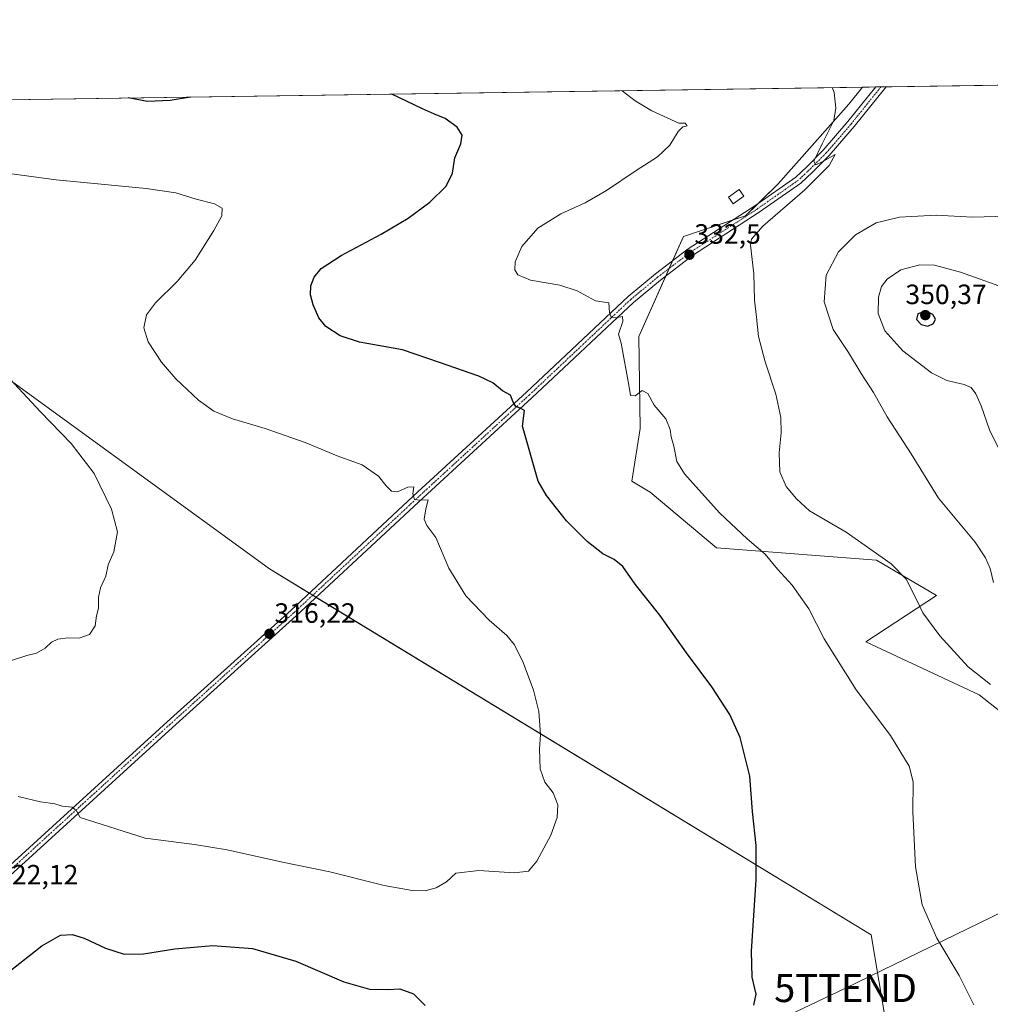
# Model space of a CAD drawing. Units: metres. Extents: x 601196 to 604661, y 4689839 to 4692203.
# Drawn here: x 602680 to 603028, y 4691850 to 4692203 of the extents above; entities that cross this region are included whole.
import ezdxf
from ezdxf.enums import TextEntityAlignment as Align

# ---------------------------------------------------------------- set-up
doc = ezdxf.new("R2010")
doc.units = ezdxf.units.M
doc.header["$MEASUREMENT"] = 0
doc.linetypes.add('TRAZO_Y_PUNTO', pattern=[1, 0.5, -0.25, 0, -0.25])
doc.layers.get('0').update_dxf_attribs({"lineweight": 5})
for name, color, linetype, lineweight in [('Carátula', 7, 'Continuous', 5), ('Comarca CxS', 133, 'Continuous', 0), ('Comunidad Autónoma CxS', 142, 'Continuous', 0), ('Cultivos herbáceos CxS', 92, 'Continuous', 0), ('Curva de nivel maestra', 36, 'Continuous', 30), ('Curva de nivel normal', 36, 'Continuous', 0), ('Edificación ligera', 1, 'Continuous', 0), ('Edificación ligera Cxs', 1, 'Continuous', 0), ('Matorral', 135, 'Continuous', 0), ('Matorral CxS', 135, 'Continuous', 0), ('Municipio CxS', 142, 'Continuous', 0), ('Pista no pavimentada', 254, 'Continuous', 13), ('Pista no pavimentada Cxs', 254, 'Continuous', 0), ('Pista pavimentada eje', 135, 'TRAZO_Y_PUNTO', 0), ('Provincia CxS', 1, 'Continuous', 0), ('Punto de cota en terreno', 7, 'Continuous', 0), ('Rótulo de punto de cota en terreno', 19, 'Continuous', 0), ('Tendido', 6, 'Continuous', 0), ('Torre de tendido puntual', 7, 'Continuous', 0)]:
    doc.layers.add(name, color=color, linetype=linetype, lineweight=lineweight)
doc.styles.add('Arial', font='txt', dxfattribs={"height": 0.2})

# ---------------------------------------------------------------- blocks, each defined once
blk = doc.blocks.new('*U150')
at = {"layer": 'Cultivos herbáceos CxS', "color": 92, "linetype": 'Continuous', "lineweight": 0}
for points in [[(602996.56, 4691809.34, 331.09), (602985.63, 4691874.9, 328.65), (602769.82, 4692006.03, 316.48), (602649.63, 4692093.44, 314.82)], [(602570.42, 4692172.65, 314.36), (602982.5, 4692178.71, 336.05), (602977.63, 4692172.61, 335.55), (602952.28, 4692144.06, 334.18), (602940.57, 4692132.61, 333.57), (602918.27, 4692125.14, 332.35), (602902.3, 4692089.34, 330.39), (602902.79, 4692056.32, 328.51), (602899.75, 4692037.44, 326.75), (602906.31, 4692033.51, 327.1), (602930.12, 4692013.54, 328.2), (602987.52, 4692009.14, 334.42), (603008.98, 4691996.46, 336.02), (602983.62, 4691979.87, 331.4), (603024.28, 4691960.95, 333.89), (603043.43, 4691945.81, 334.15), (603045.87, 4691903.16, 334.26), (603058.22, 4691872.21, 335.24), (603059.99, 4691867.49, 334.9), (603059.99, 4691867.49, 334.9), (603065.48, 4691798.35, 332.25)]]:
    blk.add_polyline3d(points, dxfattribs=at)
blk = doc.blocks.new('*U154')
at = {"layer": 'Cultivos herbáceos CxS', "color": 92, "linetype": 'Continuous', "lineweight": 0}
blk.add_polyline3d([(602649.63, 4692093.44, 314.82), (602769.82, 4692006.03, 316.48), (602985.63, 4691874.9, 328.65), (602996.56, 4691809.34, 331.09), (602941.92, 4691812.07, 327.94), (602898.21, 4691795.68, 328.26), (602854.51, 4691746.51, 333.58), (602808.07, 4691656.36, 326.62), (602805.86, 4691639.04, 325.65), (602805.86, 4691639.04, 325.65), (602797.62, 4691624.91, 324.65), (602795.02, 4691620.45, 324.34), (602790.99, 4691613.54, 323.66), (602571.68, 4691739.11, 319.87)], dxfattribs=at)
blk = doc.blocks.new('*U159')
at = {"layer": 'Curva de nivel normal', "color": 36, "linetype": 'Continuous', "lineweight": 0}
blk.add_polyline3d([(603034.32, 4692132.52, 340), (603021.94, 4692132.13, 340), (603008.92, 4692132.84, 340), (602995.74, 4692132.15, 340), (602987.44, 4692130.14, 340), (602979.98, 4692125.78, 340), (602973.83, 4692119.66, 340), (602969.43, 4692111.34, 340), (602968.69, 4692101.72, 340), (602972.02, 4692091.9, 340), (602977.42, 4692083.63, 340), (602981.95, 4692076.02, 340), (602986.37, 4692069.23, 340), (602991.35, 4692060.53, 340), (602999.99, 4692047.27, 340), (603009.74, 4692031.4, 340), (603022.85, 4692015.66, 340), (603026.6, 4692010.05, 340), (603028.29, 4692006.17, 340), (603029.42, 4692001.19, 340)], dxfattribs=at)
blk = doc.blocks.new('*U161')
at = {"layer": 'Curva de nivel normal', "color": 36, "linetype": 'Continuous', "lineweight": 0}
blk.add_polyline3d([(603033.01, 4692106.88, 345), (603017.64, 4692112.42, 345), (603008.32, 4692114.89, 345), (603003.01, 4692114.99, 345), (602996.25, 4692113.26, 345), (602991.27, 4692109.89, 345), (602989.3, 4692107.27, 345), (602988.21, 4692103.49, 345), (602988.11, 4692097.63, 345), (602990.45, 4692091.41, 345), (602996.9, 4692084.25, 345), (603007.22, 4692076.31, 345), (603012.67, 4692073.55, 345), (603018.9, 4692072.11, 345), (603021.46, 4692071, 345), (603023.11, 4692068.8, 345), (603025, 4692064.44, 345), (603027.99, 4692055.86, 345), (603032.19, 4692047.39, 345)], dxfattribs=at)
blk = doc.blocks.new('*U164')
at = {"layer": 'Curva de nivel normal', "color": 36, "linetype": 'Continuous', "lineweight": 0}
blk.add_polyline3d([(602679.76, 4691924.44, 320), (602687.75, 4691922.56, 320), (602692.97, 4691921.78, 320), (602695.49, 4691920.97, 320), (602699.08, 4691920.59, 320), (602700.68, 4691919.26, 320), (602701.96, 4691916.96, 320), (602725.35, 4691909.56, 320), (602742.97, 4691907.28, 320), (602754.73, 4691905.36, 320), (602774.49, 4691900.91, 320), (602791.45, 4691897.48, 320), (602810.98, 4691892.6, 320), (602820.98, 4691890.74, 320), (602825.65, 4691890.69, 320), (602829.65, 4691891.7, 320), (602833.32, 4691893.86, 320), (602836.65, 4691896.99, 320), (602844.98, 4691897.9, 320), (602857.54, 4691897.09, 320), (602862.74, 4691897.72, 320), (602865.68, 4691901.23, 320), (602870.78, 4691910.58, 320), (602873, 4691916.92, 320), (602873.29, 4691921.51, 320), (602871.63, 4691925.75, 320), (602868.59, 4691929.58, 320), (602866.95, 4691934.34, 320), (602866.68, 4691941.44, 320), (602867.04, 4691946.67, 320), (602866.38, 4691954.86, 320), (602864.47, 4691962.53, 320), (602860.86, 4691972.51, 320), (602857.76, 4691978.81, 320), (602854.92, 4691982.13, 320), (602848.62, 4691987.66, 320), (602840.3, 4691996.42, 320), (602834.23, 4692006.29, 320), (602829.49, 4692017.29, 320), (602826.24, 4692021.54, 320), (602825.27, 4692023.87, 320), (602825.87, 4692027.51, 320), (602826.82, 4692030.83, 320), (602824.03, 4692030.62, 320), (602821.86, 4692030.9, 320), (602821.24, 4692032.96, 320), (602821.59, 4692035.47, 320), (602819.42, 4692035.3, 320), (602815.82, 4692033.7, 320), (602813.66, 4692033.88, 320), (602811.66, 4692035.82, 320), (602809, 4692039.3, 320), (602803.15, 4692043.3, 320), (602794.09, 4692046.62, 320), (602782.62, 4692051.36, 320), (602768.29, 4692056.37, 320), (602756.66, 4692059.87, 320), (602749.96, 4692062.58, 320), (602744.44, 4692066.48, 320), (602736.28, 4692074.16, 320), (602731.17, 4692080.15, 320), (602726.43, 4692087.44, 320), (602724.83, 4692092.48, 320), (602725.78, 4692097.12, 320), (602728.97, 4692101.4, 320), (602736.73, 4692109, 320), (602743.17, 4692116.76, 320), (602749.96, 4692127.34, 320), (602752.74, 4692132.65, 320), (602752.96, 4692135.31, 320), (602750.2, 4692136.89, 320), (602743.55, 4692138.52, 320), (602736.33, 4692140.8, 320), (602725.66, 4692142.35, 320), (602693.33, 4692145.47, 320), (602665.75, 4692149.22, 320)], dxfattribs=at)
blk = doc.blocks.new('*U166')
at = {"layer": 'Curva de nivel normal', "color": 36, "linetype": 'Continuous', "lineweight": 0}
blk.add_polyline3d([(602677.33, 4691973.2, 315), (602682.92, 4691974.94, 315), (602686.34, 4691975.82, 315), (602689.42, 4691977.62, 315), (602691.66, 4691979.78, 315), (602693.99, 4691980.82, 315), (602697.66, 4691981.31, 315), (602701.66, 4691981.22, 315), (602705.33, 4691982.5, 315), (602707.33, 4691985.63, 315), (602707.86, 4691989.2, 315), (602708.58, 4691991.98, 315), (602708.57, 4691995.9, 315), (602709.34, 4691999.2, 315), (602711.22, 4692003.42, 315), (602712.06, 4692007.53, 315), (602714.01, 4692012.2, 315), (602715.42, 4692019.26, 315), (602713.26, 4692027.39, 315), (602706.98, 4692040.18, 315), (602698.79, 4692050.99, 315), (602687.82, 4692062.35, 315), (602673.65, 4692077.49, 315)], dxfattribs=at)
blk = doc.blocks.new('*U170')
at = {"layer": 'Curva de nivel maestra', "color": 36, "linetype": 'Continuous', "lineweight": 30}
for points in [[(602676.42, 4691861.6, 325), (602688.26, 4691870.94, 325), (602695, 4691874.71, 325), (602699.13, 4691875, 325), (602703.42, 4691873.65, 325), (602711.13, 4691870.11, 325), (602717.71, 4691867.98, 325), (602724.67, 4691868.1, 325), (602735.96, 4691869.85, 325), (602749.52, 4691870.98, 325), (602763.75, 4691870.01, 325), (602779.34, 4691865.39, 325), (602796.55, 4691858.02, 325), (602805.78, 4691855.35, 325), (602812.47, 4691855.27, 325), (602816.57, 4691855.45, 325), (602821.54, 4691853.76, 325), (602825.67, 4691849.55, 325)], [(602943.55, 4691849.69, 325), (602944.38, 4691853.6, 325), (602942.9, 4691859.68, 325), (602942.69, 4691869.01, 325), (602944.31, 4691894.53, 325), (602944.34, 4691906.86, 325), (602943.03, 4691919.07, 325), (602942.11, 4691931.7, 325), (602938.67, 4691945.64, 325), (602934.97, 4691953.79, 325), (602928.41, 4691963.76, 325), (602919.4, 4691975.92, 325), (602909.84, 4691989.42, 325), (602900.92, 4692000.58, 325), (602896.6, 4692006.86, 325), (602893.47, 4692009.43, 325), (602889.34, 4692011.49, 325), (602883.71, 4692015.82, 325), (602876.34, 4692023.22, 325), (602869.14, 4692032.38, 325), (602866.19, 4692037.53, 325), (602860.62, 4692057.17, 325), (602861.32, 4692062.86, 325), (602859.8, 4692063.68, 325), (602858.22, 4692064.2, 325), (602857.19, 4692065.81, 325), (602856.3, 4692068.28, 325), (602853.42, 4692069.92, 325), (602849.96, 4692072.74, 325), (602844.98, 4692075.06, 325), (602830.87, 4692080.01, 325), (602817.52, 4692084.52, 325), (602802.2, 4692087.35, 325), (602795.27, 4692089.54, 325), (602790.12, 4692092.92, 325), (602787.54, 4692096.08, 325), (602785.53, 4692100.73, 325), (602784.61, 4692104.33, 325), (602784.71, 4692107.52, 325), (602785.84, 4692110.64, 325), (602788.42, 4692113.72, 325), (602795.58, 4692118.4, 325), (602809.96, 4692126, 325), (602819.65, 4692131.73, 325), (602827.38, 4692137.53, 325), (602833.24, 4692143.2, 325), (602835.47, 4692147.86, 325), (602836.35, 4692153.41, 325), (602838.45, 4692158.38, 325), (602838.93, 4692161.47, 325), (602837.13, 4692164.42, 325), (602832.9, 4692167.47, 325), (602829.03, 4692169.07, 325), (602824.72, 4692170.99, 325), (602813.79, 4692176.23, 325)], [(602741.58, 4692175.17, 325), (602734.28, 4692173.9, 325), (602726.17, 4692173.53, 325), (602719.25, 4692174.84, 325)]]:
    blk.add_polyline3d(points, dxfattribs=at)
blk = doc.blocks.new('5PATER')
at = {"layer": 'Carátula', "linetype": 'Continuous', "lineweight": 5}
h = blk.add_hatch(color=250, dxfattribs=at)
edge = h.paths.add_edge_path()
edge.add_ellipse((0, 0.01), major_axis=(-1.33, -1.34), ratio=0.999422, start_angle=0, end_angle=360)
blk = doc.blocks.new('5TTEND')
blk.add_text('5TTEND', height=10).set_placement((0, 0), align=Align.MIDDLE_CENTER)

msp = doc.modelspace()

# ---------------------------------------------------------------- linework, layer by layer
at = {"layer": 'Comarca CxS', "color": 133, "linetype": 'Continuous', "lineweight": 0}
msp.add_polyline3d([(604661.49, 4689889.73, 293.94), (601229.87, 4689839.28, 288.75), (601196.43, 4692152.44, 291.07), (604626.91, 4692202.9, 323.95), (604661.49, 4689889.73, 293.94)], close=True, dxfattribs=at)
msp.add_polyline3d([(604661.49, 4689889.73, 293.94), (601229.87, 4689839.28, 288.75), (601196.43, 4692152.44, 291.07), (604626.91, 4692202.9, 323.95), (604661.49, 4689889.73, 293.94)], close=True, dxfattribs=at)
at = {"layer": 'Comunidad Autónoma CxS', "color": 142, "linetype": 'Continuous', "lineweight": 0}
msp.add_polyline3d([(604661.49, 4689889.73, 293.94), (601229.87, 4689839.28, 288.75), (601196.43, 4692152.44, 291.07), (604626.91, 4692202.9, 323.95), (604661.49, 4689889.73, 293.94)], close=True, dxfattribs=at)
msp.add_polyline3d([(604661.49, 4689889.73, 293.94), (601229.87, 4689839.28, 288.75), (601196.43, 4692152.44, 291.07), (604626.91, 4692202.9, 323.95), (604661.49, 4689889.73, 293.94)], close=True, dxfattribs=at)
at = {"layer": 'Cultivos herbáceos CxS', "color": 92, "linetype": 'Continuous', "lineweight": 0}
for points in [[(602570.42, 4692172.65, 314.36), (602982.5, 4692178.71, 336.05)], [(602982.5, 4692178.71, 336.05), (602977.63, 4692172.62, 335.55), (602952.28, 4692144.06, 334.18), (602944.97, 4692136.92, 333.76), (602940.57, 4692132.61, 333.57), (602936.06, 4692131.1, 333.28), (602918.27, 4692125.14, 332.35), (602914.39, 4692116.45, 331.93), (602913.2, 4692113.78, 331.81), (602912.01, 4692111.1, 331.54), (602902.3, 4692089.34, 330.39), (602902.79, 4692056.32, 328.51), (602899.75, 4692037.44, 326.75), (602906.31, 4692033.51, 327.1), (602930.12, 4692013.54, 328.2), (602987.52, 4692009.14, 334.42), (603008.98, 4691996.46, 336.02), (602983.62, 4691979.87, 331.4), (603024.28, 4691960.95, 333.89), (603043.43, 4691945.81, 334.15), (603045.87, 4691903.16, 334.26), (603058.22, 4691872.21, 335.24)], [(602805.86, 4691639.04, 325.65), (602808.06, 4691656.36, 326.62), (602854.51, 4691746.51, 333.58), (602898.21, 4691795.68, 328.26), (602941.92, 4691812.07, 327.94), (602996.56, 4691809.34, 331.09), (602985.63, 4691874.9, 328.65), (602786.61, 4691995.83, 316.79), (602785.37, 4691996.58, 316.86), (602784.12, 4691997.34, 316.89), (602769.82, 4692006.03, 316.48), (602649.63, 4692093.44, 314.82), (602570.42, 4692172.65, 314.36)], [(602805.86, 4691639.04, 325.65), (602808.06, 4691656.36, 326.62), (602854.51, 4691746.51, 333.58), (602898.21, 4691795.68, 328.26), (602941.92, 4691812.07, 327.94), (602996.56, 4691809.34, 331.09), (602985.63, 4691874.9, 328.65), (602786.61, 4691995.83, 316.79), (602785.37, 4691996.58, 316.86), (602784.12, 4691997.34, 316.89), (602769.82, 4692006.03, 316.48), (602649.63, 4692093.44, 314.82), (602570.42, 4692172.65, 314.36)]]:
    msp.add_polyline3d(points, dxfattribs=at)
at = {"layer": 'Curva de nivel maestra', "color": 36, "linetype": 'Continuous', "lineweight": 30}
msp.add_polyline3d([(603005.91, 4692093.05, 350), (603007.93, 4692094.02, 350), (603008.61, 4692095.53, 350), (603007.71, 4692097.28, 350), (603005.2, 4692098.38, 350), (603002.29, 4692097.42, 350), (603001.83, 4692095.49, 350), (603003.46, 4692093.58, 350), (603005.91, 4692093.05, 350)], dxfattribs=at)
at = {"layer": 'Curva de nivel normal', "color": 36, "linetype": 'Continuous', "lineweight": 0}
for points in [[(603028.35, 4691964.56, 335), (603020.42, 4691970.96, 335), (603010.2, 4691982.08, 335), (603004.07, 4691990.28, 335), (603001.76, 4691995.3, 335), (602998.15, 4692002.36, 335), (602992.8, 4692007.86, 335), (602976.66, 4692019.24, 335), (602963.46, 4692026.85, 335), (602958.83, 4692031.18, 335), (602955.16, 4692035.6, 335), (602952.89, 4692040.79, 335), (602952.59, 4692047.68, 335), (602953.32, 4692054.86, 335), (602953.22, 4692060.26, 335), (602951.44, 4692068.68, 335), (602947.55, 4692080.24, 335), (602945.17, 4692089.29, 335), (602944.53, 4692096.24, 335), (602943.78, 4692102.38, 335), (602943.52, 4692111.86, 335), (602942.37, 4692122.04, 335), (602942.64, 4692124.19, 335), (602946.71, 4692128.9, 335), (602961.8, 4692141.96, 335), (602970.53, 4692150.68, 335), (602972.69, 4692154.57, 335), (602968.32, 4692152.05, 335), (602965.76, 4692150.93, 335), (602965.06, 4692152.24, 335), (602967.99, 4692158.39, 335), (602972.15, 4692166.76, 335), (602972.92, 4692171.18, 335), (602972.28, 4692176.77, 335), (602971.64, 4692178.55, 335)], [(602896.3, 4692177.44, 330), (602900.97, 4692173.8, 330), (602906.93, 4692170.21, 330), (602916.65, 4692165.8, 330), (602918.9, 4692165.8, 330), (602919.65, 4692164.83, 330), (602918.1, 4692164.45, 330), (602916.43, 4692162.78, 330), (602913.37, 4692157.93, 330), (602909.04, 4692153.8, 330), (602901.33, 4692148.81, 330), (602890.74, 4692141.68, 330), (602883.07, 4692137.28, 330), (602874.32, 4692133.32, 330), (602866.07, 4692128.12, 330), (602860.3, 4692121.55, 330), (602857.92, 4692116.1, 330), (602857.78, 4692113.29, 330), (602858.9, 4692111.47, 330), (602863.46, 4692109.54, 330), (602873.98, 4692107.74, 330), (602880.22, 4692105.72, 330), (602886.75, 4692102.12, 330), (602891.5, 4692101.38, 330), (602891.75, 4692097.96, 330), (602892.33, 4692096.24, 330), (602893.97, 4692095.99, 330), (602896.42, 4692096.45, 330), (602896.53, 4692094.75, 330), (602894.95, 4692090.15, 330), (602895.9, 4692087, 330), (602898.75, 4692071.86, 330), (602899.35, 4692068.2, 330), (602901.01, 4692068.05, 330), (602903.51, 4692069.93, 330), (602905.54, 4692068.94, 330), (602907.74, 4692064.78, 330), (602911.94, 4692059.78, 330), (602913.58, 4692055.95, 330), (602913.86, 4692053.4, 330), (602914.86, 4692050.07, 330), (602915.93, 4692044.55, 330), (602918.64, 4692040.14, 330), (602925.85, 4692032.14, 330), (602931.3, 4692026.06, 330), (602941.14, 4692016.87, 330), (602947.56, 4692011.32, 330), (602952.05, 4692005.93, 330), (602957.28, 4692000.16, 330), (602963.19, 4691991.73, 330), (602968.79, 4691981.01, 330), (602980.17, 4691962.7, 330), (602992.51, 4691946.33, 330), (602999.16, 4691935.35, 330), (603000.59, 4691929.7, 330), (603000.54, 4691918.99, 330), (603001.47, 4691899.29, 330), (603003.85, 4691885.59, 330), (603009.1, 4691873.7, 330), (603017.12, 4691860.33, 330), (603022.36, 4691849.8, 330)]]:
    msp.add_polyline3d(points, dxfattribs=at)
at = {"layer": 'Edificación ligera', "color": 1, "linetype": 'Continuous', "lineweight": 0}
msp.add_polyline3d([(602939.96, 4692139.7, 333.5), (602936.07, 4692136.94, 333.62), (602934.41, 4692139.28, 333.45), (602938.31, 4692142.04, 333.38), (602939.96, 4692139.7, 333.5)], dxfattribs=at)
at = {"layer": 'Edificación ligera Cxs', "color": 1, "linetype": 'Continuous', "lineweight": 0}
msp.add_polyline3d([(602939.96, 4692139.7, 333.5), (602936.07, 4692136.94, 333.62), (602934.41, 4692139.28, 333.45), (602938.31, 4692142.04, 333.38), (602939.96, 4692139.7, 333.5)], close=True, dxfattribs=at)
at = {"layer": 'Matorral', "color": 135, "linetype": 'Continuous', "lineweight": 0}
for points in [[(602982.5, 4692178.71, 336.05), (602987.27, 4692178.78, 336.48), (602989.09, 4692178.81, 336.5), (602990.91, 4692178.84, 336.53), (603263.96, 4692182.85, 359.65)], [(602982.5, 4692178.71, 336.05), (602977.63, 4692172.62, 335.55), (602952.28, 4692144.06, 334.18), (602944.97, 4692136.92, 333.76), (602940.57, 4692132.61, 333.57), (602936.06, 4692131.1, 333.28), (602918.27, 4692125.14, 332.35), (602914.39, 4692116.45, 331.93), (602913.2, 4692113.78, 331.81), (602912.01, 4692111.1, 331.54), (602902.3, 4692089.34, 330.39), (602902.79, 4692056.32, 328.51), (602899.75, 4692037.44, 326.75), (602906.31, 4692033.51, 327.1), (602930.12, 4692013.54, 328.2), (602987.52, 4692009.14, 334.42), (603008.98, 4691996.46, 336.02), (602983.62, 4691979.87, 331.4), (603024.28, 4691960.95, 333.89), (603043.43, 4691945.81, 334.15), (603045.87, 4691903.16, 334.26), (603058.22, 4691872.21, 335.24)]]:
    msp.add_polyline3d(points, dxfattribs=at)
at = {"layer": 'Matorral CxS', "color": 135, "linetype": 'Continuous', "lineweight": 0}
msp.add_polyline3d([(603043.43, 4691945.81, 334.15), (603024.28, 4691960.95, 333.89), (602983.62, 4691979.87, 331.4), (603008.98, 4691996.46, 336.02), (602987.52, 4692009.14, 334.42), (602930.12, 4692013.54, 328.2), (602906.31, 4692033.51, 327.1), (602899.75, 4692037.44, 326.75), (602902.79, 4692056.32, 328.51), (602902.3, 4692089.34, 330.39), (602918.27, 4692125.14, 332.35), (602940.57, 4692132.61, 333.57), (602952.28, 4692144.06, 334.18), (602977.63, 4692172.61, 335.55), (602982.5, 4692178.71, 336.05), (603263.96, 4692182.85, 359.65)], dxfattribs=at)
at = {"layer": 'Municipio CxS', "color": 142, "linetype": 'Continuous', "lineweight": 0}
msp.add_polyline3d([(604661.49, 4689889.73, 293.94), (601229.87, 4689839.28, 288.75), (601196.43, 4692152.44, 291.07), (604626.91, 4692202.9, 323.95), (604661.49, 4689889.73, 293.94)], close=True, dxfattribs=at)
msp.add_polyline3d([(604661.49, 4689889.73, 293.94), (601229.87, 4689839.28, 288.75), (601196.43, 4692152.44, 291.07), (604626.91, 4692202.9, 323.95), (604661.49, 4689889.73, 293.94)], close=True, dxfattribs=at)
at = {"layer": 'Pista no pavimentada', "color": 254, "linetype": 'Continuous', "lineweight": 13}
for points in [[(602990.91, 4692178.84, 336.53), (602979.44, 4692164.61, 335.61), (602970.5, 4692154.18, 334.89), (602964.52, 4692148.2, 334.66), (602960.41, 4692144.3, 334.4), (602945.49, 4692133.86, 333.61), (602921.59, 4692118.42, 332.47), (602910.02, 4692109.58, 331.33), (602900.34, 4692101.58, 330.65), (602863.96, 4692067.32, 325.58), (602825.01, 4692031.55, 320.04), (602779.49, 4691989.21, 316.39), (602735.04, 4691949.2, 316.66), (602636.19, 4691859.03, 324.37), (602618.21, 4691842.53, 327.27), (602611.93, 4691836.67, 328.49), (602607.33, 4691831.02, 329.18), (602602.54, 4691825.39, 329.25), (602599.68, 4691820.29, 328.96), (602594.85, 4691808.96, 327.91), (602583.01, 4691776.82, 323.4), (602572.77, 4691748.67, 320.71)], [(602634.3, 4691861.1, 324.33), (602733.16, 4691951.27, 316.63), (602777.6, 4691991.27, 316.43), (602823.1, 4692033.6, 320.08), (602862.05, 4692069.37, 325.65), (602898.48, 4692103.69, 330.66), (602908.27, 4692111.77, 331.44), (602919.98, 4692120.71, 332.36), (602943.92, 4692136.18, 333.69), (602958.63, 4692146.48, 334.48), (602962.57, 4692150.21, 334.58), (602968.44, 4692156.08, 334.82), (602977.28, 4692166.4, 335.55), (602987.27, 4692178.78, 336.48)], [(602987.27, 4692178.78, 336.48), (602990.91, 4692178.84, 336.53)]]:
    msp.add_polyline3d(points, dxfattribs=at)
at = {"layer": 'Pista no pavimentada Cxs', "color": 254, "linetype": 'Continuous', "lineweight": 0}
msp.add_polyline3d([(602634.3, 4691861.1, 324.33), (602733.16, 4691951.27, 316.63), (602777.6, 4691991.27, 316.43), (602823.1, 4692033.6, 320.08), (602862.05, 4692069.37, 325.65), (602898.48, 4692103.69, 330.66), (602908.27, 4692111.77, 331.44), (602919.98, 4692120.71, 332.36), (602943.92, 4692136.18, 333.69), (602958.63, 4692146.48, 334.48), (602962.57, 4692150.21, 334.58), (602968.44, 4692156.08, 334.82), (602977.28, 4692166.4, 335.55), (602987.27, 4692178.78, 336.48), (602990.91, 4692178.84, 336.53), (602979.44, 4692164.61, 335.61), (602970.5, 4692154.18, 334.89), (602964.52, 4692148.2, 334.66), (602960.41, 4692144.3, 334.4), (602945.49, 4692133.86, 333.61), (602921.59, 4692118.42, 332.47), (602910.02, 4692109.58, 331.33), (602900.34, 4692101.58, 330.65), (602863.96, 4692067.32, 325.58), (602825.01, 4692031.55, 320.04), (602779.49, 4691989.21, 316.39), (602735.04, 4691949.2, 316.66), (602636.19, 4691859.03, 324.37)], dxfattribs=at)
at = {"layer": 'Pista pavimentada eje', "color": 135, "linetype": 'TRAZO_Y_PUNTO', "lineweight": 0}
msp.add_polyline3d([(602989.09, 4692178.81, 336.5), (602978.36, 4692165.5, 335.61), (602969.47, 4692155.13, 334.9), (602963.54, 4692149.2, 334.65), (602959.52, 4692145.39, 334.46), (602944.71, 4692135.02, 333.67), (602920.79, 4692119.57, 332.41), (602909.15, 4692110.68, 331.41), (602899.41, 4692102.64, 330.66), (602863, 4692068.35, 325.62), (602824.05, 4692032.57, 320.06), (602778.55, 4691990.24, 316.44), (602734.1, 4691950.23, 316.67), (602635.25, 4691860.06, 324.37), (602617.26, 4691843.55, 327.29), (602610.91, 4691837.63, 328.51), (602606.25, 4691831.91, 329.2), (602601.38, 4691826.2, 329.24), (602598.42, 4691820.91, 328.93), (602593.55, 4691809.48, 327.92), (602581.7, 4691777.3, 323.43), (602571.02, 4691747.97, 320.61)], dxfattribs=at)
at = {"layer": 'Provincia CxS', "color": 1, "linetype": 'Continuous', "lineweight": 0}
msp.add_polyline3d([(604661.49, 4689889.73, 293.94), (601229.87, 4689839.28, 288.75), (601196.43, 4692152.44, 291.07), (604626.91, 4692202.9, 323.95), (604661.49, 4689889.73, 293.94)], close=True, dxfattribs=at)
msp.add_polyline3d([(604661.49, 4689889.73, 293.94), (601229.87, 4689839.28, 288.75), (601196.43, 4692152.44, 291.07), (604626.91, 4692202.9, 323.95), (604661.49, 4689889.73, 293.94)], close=True, dxfattribs=at)
at = {"layer": 'Tendido', "color": 6, "linetype": 'Continuous', "lineweight": 0}
msp.add_polyline3d([(603514.07, 4692186.53, 345.32), (603487.95, 4692156.43, 347.04), (603410.6, 4692067.81, 353.46), (603301.98, 4692014.46, 350.47), (603184.29, 4691957.04, 356.99), (603112.07, 4691921.68, 349.85), (602976.41, 4691855.77, 327.51), (602815.57, 4691779.19, 330.85), (602709.36, 4691663.2, 321.5), (602646.82, 4691595.53, 316.25)], dxfattribs=at)

# ---------------------------------------------------------------- block references
at = {"layer": 'Cultivos herbáceos CxS', "color": 92, "linetype": 'Continuous', "lineweight": 0}
for name in ['*U150', '*U154']:
    msp.add_blockref(name, (0, 0), dxfattribs=at)
at = {"layer": 'Curva de nivel maestra', "color": 36, "linetype": 'Continuous', "lineweight": 30}
msp.add_blockref('*U170', (0, 0), dxfattribs=at)
at = {"layer": 'Curva de nivel normal', "color": 36, "linetype": 'Continuous', "lineweight": 0}
for name in ['*U164', '*U159', '*U161', '*U166']:
    msp.add_blockref(name, (0, 0), dxfattribs=at)
at = {"layer": 'Punto de cota en terreno', "linetype": 'Continuous', "lineweight": 0}
for p in [(602920.43, 4692118.64, 332.5), (603005, 4692097, 350.37), (602769.87, 4691982.76, 316.22)]:
    msp.add_blockref('5PATER', p, dxfattribs=at)
at = {"layer": 'Torre de tendido puntual', "linetype": 'Continuous', "lineweight": 0}
msp.add_blockref('5TTEND', (602976.41, 4691855.77, 327.5), dxfattribs=at)

# ---------------------------------------------------------------- texts
at = {"layer": 'Rótulo de punto de cota en terreno', "color": 19, "linetype": 'Continuous', "lineweight": 0, "style": 'Arial'}
for s, p in [('332,5', (602922.19, 4692120.4)), ('350,37', (602997.86, 4692098.76)), ('316,22', (602771.63, 4691984.52)), ('322,12', (602672.21, 4691890.74))]:
    msp.add_text(s, height=7, dxfattribs=at).set_placement(p, align=Align.BOTTOM_LEFT)

doc.saveas('drawing.dxf')
